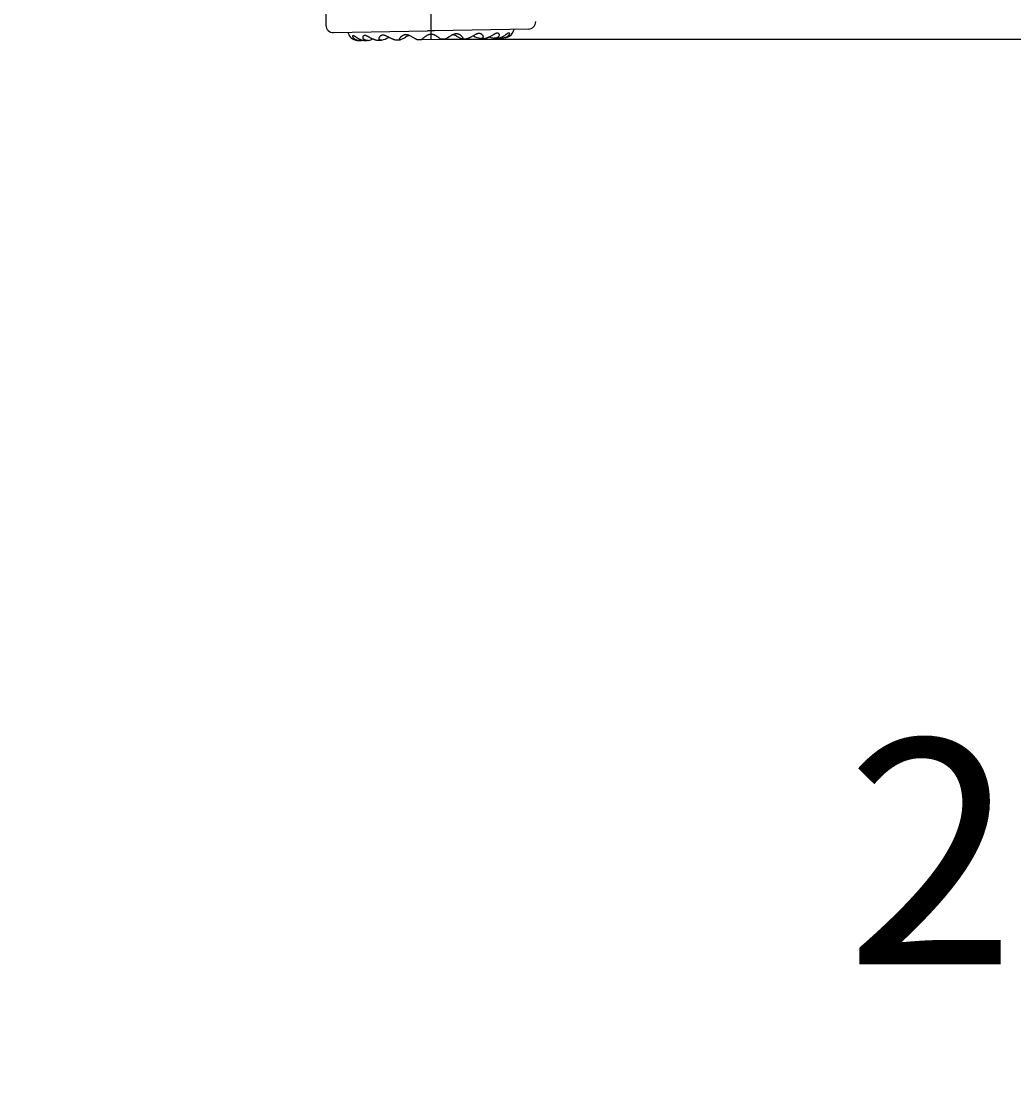
# Paper-space layout 'MFD' of a CAD drawing. Units: millimetres. Extents: x 7 to 203, y 4 to 291.
# Drawn here: x 75 to 101, y 170 to 198 of the extents above; entities that cross this region are included whole.
import ezdxf
from ezdxf.enums import TextEntityAlignment as Align

# ---------------------------------------------------------------- set-up
doc = ezdxf.new("R2010")
doc.units = ezdxf.units.MM
doc.layers.add('Layer3', color=7, linetype='Continuous')
doc.layers.add('Standard', color=7, linetype='Continuous')
doc.styles.add('SEACAD_Arial', font='arial.ttf')
doc.dimstyles.get("Standard").update_dxf_attribs({"dimtxt": 0.18, "dimasz": 0.18, "dimexe": 0.18, "dimexo": 0.0625, "dimgap": 0.09, "dimtad": 0, "dimtih": 1, "dimtoh": 1, "dimdec": 4, "dimzin": 0, "dimdsep": 46, "dimtxsty": 'Standard', "dimcen": 0.09, "dimadec": 0, "dimazin": 0, "dimtfac": 1, "dimtdec": 4, "dimtofl": 0, "dimtmove": 0, "dimatfit": 3, "dimfxl": 1, "dimtolj": 1, "dimtzin": 0, "dimarcsym": 0})

# ---------------------------------------------------------------- blocks, each defined once
blk = doc.blocks.new('DMBLK5')
at = {"layer": 'Layer3', "linetype": 'Continuous'}
for points in [[(104.593, 192.009), (103.593, 198.009), (102.593, 192.009)], [(104.593, 160.623), (102.593, 160.623), (103.593, 154.623)]]:
    blk.add_hatch(color=7, dxfattribs=at).paths.add_polyline_path(points)
at = {"layer": 'Layer3', "color": 7, "linetype": 'Continuous'}
for p, q in [((85.733, 198.009), (106.593, 198.009)), ((103.593, 198.009), (103.593, 181.416)), ((103.593, 171.216), (103.593, 154.623)), ((54.124, 154.623), (106.593, 154.623))]:
    blk.add_line(p, q, dxfattribs=at)
at = {"layer": 'Layer3', "color": 7, "linetype": 'Continuous', "style": 'SEACAD_Arial'}
blk.add_text('217', height=6, dxfattribs=at).set_placement((96.55, 179.316), align=Align.TOP_LEFT)
blk = doc.blocks.new('DMBLK7')
at = {"layer": 'Layer3', "linetype": 'Continuous'}
for points in [[(121.913, 219.27), (120.913, 225.27), (119.913, 219.27)], [(121.913, 160.623), (119.913, 160.623), (120.913, 154.623)]]:
    blk.add_hatch(color=7, dxfattribs=at).paths.add_polyline_path(points)
at = {"layer": 'Layer3', "color": 7, "linetype": 'Continuous'}
for p, q in [((75.622, 225.27), (123.913, 225.27)), ((120.913, 225.27), (120.913, 195.046)), ((120.913, 184.846), (120.913, 154.623)), ((54.124, 154.623), (123.913, 154.623))]:
    blk.add_line(p, q, dxfattribs=at)
at = {"layer": 'Layer3', "color": 7, "linetype": 'Continuous', "style": 'SEACAD_Arial'}
blk.add_text('353', height=6, dxfattribs=at).set_placement((113.869, 192.946), align=Align.TOP_LEFT)
blk = doc.blocks.new('DMBLK12')
at = {"layer": 'Layer3', "linetype": 'Continuous'}
for points in [[(46.622, 233.017), (40.622, 232.017), (46.622, 231.017)], [(79.482, 233.017), (79.482, 231.017), (85.482, 232.017)]]:
    blk.add_hatch(color=7, dxfattribs=at).paths.add_polyline_path(points)
at = {"layer": 'Layer3', "color": 7, "linetype": 'Continuous'}
for p, q in [((40.622, 177.463), (40.622, 235.017)), ((85.482, 198.005), (85.482, 235.017)), ((40.622, 232.017), (53.909, 232.017)), ((72.195, 232.017), (85.482, 232.017))]:
    blk.add_line(p, q, dxfattribs=at)
at = {"layer": 'Layer3', "color": 7, "linetype": 'Continuous', "style": 'SEACAD_Arial'}
blk.add_text('224', height=6, dxfattribs=at).set_placement((56.009, 235.017), align=Align.TOP_LEFT)

psp = doc.layouts.new('MFD')

# ---------------------------------------------------------------- linework, layer by layer
at = {"layer": 'Standard', "color": 7, "linetype": 'Continuous'}
for p, q in [((82.60431, 202.46126), (82.67551, 198.38188)), ((82.87897, 198.1854), (85.38785, 198.22919)), ((85.47857, 198.23078), (85.38785, 198.22919)), ((85.5693, 198.23236), (85.47857, 198.23078)), ((88.07818, 198.27615), (85.5693, 198.23236)), ((83.55768, 197.97121), (83.57404, 197.9715)), ((83.72973, 197.97422), (83.77731, 197.97505)), ((84.0732, 197.98021), (84.14771, 197.98151)), ((84.55445, 197.98861), (84.64906, 197.99026)), ((85.12638, 197.9986), (85.23156, 198.00043)), ((85.23157, 198.00043), (85.73319, 198.00919)), ((85.8313, 198.01233), (85.73319, 198.00947)), ((85.8388, 198.01103), (85.84036, 198.01106)), ((86.31525, 198.01935), (86.41347, 198.02106)), ((86.81602, 198.02809), (86.89262, 198.02943)), ((87.18647, 198.03456), (87.23748, 198.03545))]:
    psp.add_line(p, q, dxfattribs=at)
for centre, radius, start, end in [((82.87548, 198.38537), 0.2, 181, 271), ((88.07469, 198.47612), 0.2, 271, 1), ((84.04273, 198.43845), 0.82, 197.485764, 200.324673), ((83.53635, 198.25088), 0.28, 200.324673, 210.577347), ((83.55417, 198.28477), 0.31324, 214.287808, 216.214268), ((83.55417, 198.28477), 0.31324, 214.287803, 275.793859), ((84.01981, 198.59636), 0.63024, 283.391586, 301.08983), ((84.41145, 198.65304), 0.70602, 290.53222, 303.546632), ((84.98818, 197.75691), 0.35985, 102.937465, 121.228639), ((85.98521, 197.77431), 0.35985, 60.771421, 81.504688), ((86.52591, 198.68061), 0.6957, 238.356401, 251.564773), ((86.92197, 198.64239), 0.62534, 240.840269, 258.678335), ((87.24406, 198.61463), 0.5846, 247.162179, 262.090847), ((87.39992, 198.3519), 0.31324, 280.002363, 327.712187), ((87.41891, 198.31866), 0.28, 331.405348, 341.675327), ((86.9063, 198.48843), 0.82, 341.675327, 344.514236), ((83.55417, 198.28477), 0.31324, 271.207779, 275.793855), ((83.54728, 198.3208), 0.3498, 276.321431, 286.526961), ((83.53391, 198.45924), 0.49052, 277.922386, 283.365214), ((83.69988, 198.55518), 0.58712, 279.954447, 294.775521), ((87.4138, 198.52612), 0.48964, 257.667791, 264.100194)]:
    psp.add_arc(centre, radius, start, end, dxfattribs=at)
for points, knots in [([(83.39094, 198.08589), (83.39091, 198.08608), (83.39037, 198.08978), (83.39016, 198.09606), (83.39153, 198.10266), (83.39413, 198.10707), (83.39773, 198.10959), (83.4007, 198.11015), (83.4023, 198.11017)], [0, 0, 0, 0, 0.0103885, 0.2083108, 0.4062331, 0.6041554, 0.8020777, 1, 1, 1, 1]), ([(83.3994, 198.06064), (83.39934, 198.06076), (83.39689, 198.06568), (83.39322, 198.07484), (83.39145, 198.08254), (83.39094, 198.08589)], [0, 0, 0, 0, 0.01288418, 0.51974406, 1, 1, 1, 1]), ([(83.60152, 197.97341), (83.59457, 197.97256), (83.58071, 197.97143), (83.5602, 197.97137), (83.54004, 197.97295), (83.5203, 197.9762), (83.50105, 197.98114), (83.48241, 197.98781), (83.46457, 197.99626), (83.44777, 198.00649), (83.43235, 198.01842), (83.41872, 198.03186), (83.40744, 198.04624), (83.40174, 198.05597), (83.3994, 198.06064)], [0, 0, 0, 0, 0.08351023, 0.16702047, 0.2505307, 0.33404093, 0.41755117, 0.5010614, 0.58457163, 0.66808187, 0.7515921, 0.83510233, 0.91861256, 1, 1, 1, 1]), ([(83.4023, 198.11017), (83.4039, 198.1102), (83.40749, 198.10976), (83.4142, 198.10743), (83.4225, 198.10321), (83.43288, 198.09682), (83.44601, 198.08787), (83.46241, 198.07631), (83.48213, 198.06261), (83.5043, 198.04805), (83.52801, 198.03376), (83.55246, 198.02052), (83.5771, 198.00875), (83.60155, 197.99865), (83.62557, 197.99031), (83.649, 197.98372), (83.67178, 197.97884), (83.69386, 197.97564), (83.71312, 197.97423), (83.72492, 197.97413), (83.72973, 197.97422)], [0, 0, 0, 0, 0.056487709, 0.112975418, 0.169463127, 0.225950835, 0.282438544, 0.338926253, 0.395413962, 0.451901671, 0.50838938, 0.564877088, 0.621364797, 0.677852506, 0.734340215, 0.790827924, 0.847315633, 0.903803341, 0.96029105, 1, 1, 1, 1]), ([(83.66613, 198.05687), (83.66601, 198.05983), (83.66618, 198.0677), (83.66845, 198.07989), (83.67339, 198.09183), (83.67985, 198.10111), (83.68718, 198.10782), (83.69511, 198.11233), (83.70358, 198.11493), (83.70956, 198.11554), (83.71261, 198.11559)], [0, 0, 0, 0, 0.0787713, 0.2103754, 0.3419795, 0.4735836, 0.6051877, 0.7367918, 0.8683959, 1, 1, 1, 1]), ([(83.67527, 198.02364), (83.67307, 198.0277), (83.66927, 198.03651), (83.66674, 198.04796), (83.6662, 198.05489), (83.66613, 198.05687)], [0, 0, 0, 0, 0.40243921, 0.82882596, 1, 1, 1, 1]), ([(83.71261, 198.11559), (83.71565, 198.11564), (83.72216, 198.11526), (83.73328, 198.113), (83.74609, 198.10886), (83.76112, 198.10255), (83.77906, 198.09369), (83.80026, 198.08221), (83.8245, 198.06859), (83.85052, 198.0541), (83.8772, 198.03986), (83.90373, 198.02665), (83.92956, 198.0149), (83.95441, 198.00481), (83.97811, 197.99646), (84.00059, 197.98985), (84.02183, 197.98495), (84.04185, 197.98171), (84.05888, 197.98026), (84.06907, 197.98013), (84.07321, 197.98021)], [0, 0, 0, 0, 0.056459078, 0.112918157, 0.169377235, 0.225836313, 0.282295392, 0.33875447, 0.395213548, 0.451672627, 0.508131705, 0.564590783, 0.621049862, 0.67750894, 0.733968018, 0.790427097, 0.846886175, 0.903345253, 0.959804332, 1, 1, 1, 1]), ([(84.09544, 198.02149), (84.09524, 198.02427), (84.09524, 198.03133), (84.09732, 198.0437), (84.10252, 198.0585), (84.11061, 198.07358), (84.12118, 198.08779), (84.1332, 198.09985), (84.14577, 198.10925), (84.15833, 198.11605), (84.17082, 198.12063), (84.18333, 198.12331), (84.19174, 198.12395), (84.19593, 198.12403)], [0, 0, 0, 0, 0.06595847, 0.15936262, 0.25276677, 0.34617093, 0.43957508, 0.53297923, 0.62638339, 0.71978754, 0.81319169, 0.90659585, 1, 1, 1, 1]), ([(84.19593, 198.12403), (84.20011, 198.1241), (84.20891, 198.12375), (84.22336, 198.12155), (84.23943, 198.11747), (84.25764, 198.11121), (84.27865, 198.10241), (84.3026, 198.09097), (84.32901, 198.07739), (84.35635, 198.06293), (84.38343, 198.0487), (84.40945, 198.03548), (84.43398, 198.0237), (84.45682, 198.01358), (84.47789, 198.00519), (84.49723, 197.99852), (84.51486, 197.99356), (84.53086, 197.99025), (84.54393, 197.98872), (84.55145, 197.98855), (84.55445, 197.98861)], [0, 0, 0, 0, 0.05645866, 0.11291733, 0.16937599, 0.22583466, 0.28229332, 0.33875199, 0.39521065, 0.45166932, 0.50812798, 0.56458665, 0.62104531, 0.67750398, 0.73396264, 0.79042131, 0.84687997, 0.90333864, 0.9597973, 1, 1, 1, 1]), ([(85.23157, 198.00043), (85.23158, 198.00045), (85.2319, 198.00079), (85.23361, 198.00251), (85.23733, 198.00617), (85.24294, 198.01154), (85.25058, 198.01868), (85.26042, 198.02761), (85.27262, 198.03834), (85.28733, 198.0508), (85.30459, 198.06478), (85.32428, 198.07982), (85.34592, 198.09514), (85.36851, 198.10956), (85.39054, 198.1218), (85.41113, 198.13133), (85.43004, 198.13824), (85.44761, 198.14292), (85.46425, 198.14566), (85.47487, 198.14635), (85.48005, 198.14644)], [0, 0, 0, 0, 0.03546099, 0.09219858, 0.14893617, 0.20567376, 0.26241135, 0.31914894, 0.37588652, 0.43262411, 0.4893617, 0.54609929, 0.60283688, 0.65957447, 0.71631206, 0.77304965, 0.82978723, 0.88652482, 0.94326241, 1, 1, 1, 1]), ([(85.48005, 198.14644), (85.48522, 198.14653), (85.49586, 198.14622), (85.51256, 198.14405), (85.53028, 198.14), (85.54942, 198.13376), (85.57032, 198.12495), (85.59277, 198.1135), (85.61588, 198.09986), (85.63804, 198.0853), (85.65825, 198.07095), (85.67599, 198.05758), (85.69112, 198.04565), (85.70369, 198.03535), (85.71384, 198.02676), (85.72172, 198.0199), (85.72751, 198.01472), (85.73136, 198.0112), (85.73277, 198.00987), (85.73316, 198.0095), (85.73319, 198.00947)], [0, 0, 0, 0, 0.05848612, 0.11697223, 0.17545835, 0.23394447, 0.29243058, 0.3509167, 0.40940282, 0.46788893, 0.52637505, 0.58486117, 0.64334728, 0.7018334, 0.76031952, 0.81880564, 0.87729175, 0.93577787, 0.99426399, 1, 1, 1, 1]), ([(86.76417, 198.16886), (86.76835, 198.16893), (86.77677, 198.16857), (86.78936, 198.16634), (86.80199, 198.1622), (86.81478, 198.15585), (86.82767, 198.1469), (86.84012, 198.13527), (86.85119, 198.12142), (86.8598, 198.10663), (86.86552, 198.09202), (86.86818, 198.07899), (86.86831, 198.07132), (86.86806, 198.06796)], [0, 0, 0, 0, 0.09199648, 0.18399296, 0.27598943, 0.36798591, 0.45998239, 0.55197887, 0.64397535, 0.73597183, 0.8279683, 0.91996478, 1, 1, 1, 1]), ([(86.86806, 198.06796), (86.86802, 198.06746), (86.86763, 198.06313), (86.86624, 198.05707), (86.86403, 198.05219), (86.86309, 198.05048)], [0, 0, 0, 0, 0.07549881, 0.65617547, 1, 1, 1, 1]), ([(86.89262, 198.02943), (86.89651, 198.0295), (86.90643, 198.02999), (86.92312, 198.032), (86.94301, 198.03594), (86.96406, 198.04158), (86.9863, 198.04897), (87.00969, 198.05814), (87.03418, 198.06909), (87.05959, 198.08174), (87.08564, 198.09586), (87.1118, 198.11102), (87.13729, 198.12641), (87.16103, 198.14085), (87.18181, 198.15306), (87.19943, 198.16255), (87.21424, 198.16939), (87.22689, 198.17397), (87.23794, 198.17662), (87.24444, 198.17724), (87.24749, 198.17729)], [0, 0, 0, 0, 0.03774197, 0.09434538, 0.1509488, 0.20755221, 0.26415562, 0.32075904, 0.37736245, 0.43396586, 0.49056928, 0.54717269, 0.6037761, 0.66037952, 0.71698293, 0.77358635, 0.83018976, 0.88679317, 0.94339659, 1, 1, 1, 1]), ([(87.29412, 198.10395), (87.29163, 198.0927), (87.28662, 198.08246), (87.27982, 198.07366), (87.27686, 198.06982), (87.27024, 198.06269), (87.2586, 198.05373), (87.24549, 198.04649), (87.23113, 198.04097), (87.21569, 198.03711), (87.19925, 198.03489), (87.1819, 198.03428), (87.16979, 198.03497), (87.16362, 198.03558)], [0, 0, 0, 0, 0.27062215, 0.27062215, 0.27062215, 0.36179438, 0.45296661, 0.54413885, 0.63531108, 0.72648331, 0.81765554, 0.90882777, 1, 1, 1, 1]), ([(87.24749, 198.17729), (87.25053, 198.17734), (87.25652, 198.17695), (87.26507, 198.17464), (87.27316, 198.17043), (87.28072, 198.16398), (87.2875, 198.15493), (87.29285, 198.14317), (87.29494, 198.13385), (87.2955, 198.12903), (87.29646, 198.12081), (87.29602, 198.11214), (87.29412, 198.10395)], [0, 0, 0, 0, 0.10954157, 0.21908315, 0.32862472, 0.43816629, 0.54770786, 0.65724944, 0.76679101, 0.76679101, 0.76679101, 1, 1, 1, 1]), ([(87.5628, 198.13415), (87.56273, 198.134), (87.56048, 198.12898), (87.55498, 198.11876), (87.54412, 198.10387), (87.53096, 198.08996), (87.51597, 198.0775), (87.49954, 198.06669), (87.482, 198.05763), (87.46361, 198.0503), (87.44454, 198.04469), (87.42492, 198.04076), (87.40484, 198.03847), (87.38434, 198.03782), (87.37044, 198.03847), (87.36347, 198.03907)], [0, 0, 0, 0, 0.00264821, 0.08576086, 0.16887351, 0.25198616, 0.33509881, 0.41821146, 0.50132411, 0.58443675, 0.6675494, 0.75066205, 0.8337747, 0.91688735, 1, 1, 1, 1]), ([(87.5578, 198.18271), (87.5594, 198.18274), (87.56238, 198.18229), (87.56606, 198.1799), (87.56882, 198.17559), (87.57034, 198.16936), (87.57042, 198.16383), (87.5702, 198.16096)], [0, 0, 0, 0, 0.20617026, 0.41234053, 0.61851079, 0.82468106, 1, 1, 1, 1]), ([(87.5702, 198.16096), (87.57016, 198.16045), (87.5698, 198.1565), (87.56822, 198.1481), (87.56491, 198.13886), (87.5628, 198.13415)], [0, 0, 0, 0, 0.07065901, 0.54285223, 1, 1, 1, 1]), ([(83.80137, 197.9769), (83.79523, 197.97607), (83.78314, 197.97496), (83.76579, 197.97495), (83.74928, 197.9766), (83.73371, 197.97992), (83.71917, 197.98494), (83.70582, 197.99171), (83.69386, 198.00027), (83.68357, 198.01061), (83.67789, 198.01887), (83.6754, 198.0234), (83.67527, 198.02364)], [0, 0, 0, 0, 0.11042203, 0.22084406, 0.33126609, 0.44168812, 0.55211015, 0.66253218, 0.77295421, 0.88337624, 0.99379827, 1, 1, 1, 1]), ([(84.10161, 198.00159), (84.10044, 198.00347), (84.09789, 198.00847), (84.09606, 198.01533), (84.09553, 198.02033), (84.09544, 198.02149)], [0, 0, 0, 0, 0.34194527, 0.85055202, 1, 1, 1, 1]), ([(84.16578, 197.98326), (84.16105, 197.98245), (84.15192, 197.9814), (84.13942, 197.98148), (84.12818, 197.98322), (84.11829, 197.98663), (84.10988, 197.99176), (84.10463, 197.9971), (84.10218, 198.00068), (84.10161, 198.00159)], [0, 0, 0, 0, 0.15803575, 0.31607149, 0.47410724, 0.63214298, 0.79017873, 0.94821447, 1, 1, 1, 1]), ([(86.86309, 198.05048), (86.86244, 198.0493), (86.86002, 198.04539), (86.85478, 198.03967), (86.84655, 198.03426), (86.83679, 198.0305), (86.82562, 198.02836), (86.81312, 198.02785), (86.80397, 198.02858), (86.79921, 198.02922)], [0, 0, 0, 0, 0.06365432, 0.21971193, 0.37576955, 0.53182716, 0.68788477, 0.84394239, 1, 1, 1, 1])]:
    psp.add_open_spline(points, degree=3, knots=knots, dxfattribs=at)
for points in [[(84.65908, 197.99187), (84.65622, 197.9911), (84.65095, 197.99011), (84.64452, 197.99029), (84.63964, 197.99215), (84.6364, 197.99568), (84.63493, 198.00093), (84.6354, 198.00794), (84.638, 198.01675), (84.64296, 198.02735), (84.65049, 198.03969), (84.66079, 198.05354), (84.67389, 198.06847), (84.68953, 198.08368), (84.70698, 198.09802), (84.72489, 198.11018), (84.74233, 198.11966), (84.75888, 198.12653), (84.77469, 198.13117), (84.79002, 198.13389), (84.80002, 198.13457), (84.80495, 198.13466)], [(84.80495, 198.13466), (84.80987, 198.13474), (84.82008, 198.13442), (84.83646, 198.13225), (84.85421, 198.1282), (84.87385, 198.12197), (84.89587, 198.11318), (84.92026, 198.10176), (84.94628, 198.08817), (84.97229, 198.07368), (84.99714, 198.05941), (85.02013, 198.04614), (85.04097, 198.0343), (85.05958, 198.0241), (85.07598, 198.01563), (85.09029, 198.00888), (85.1026, 198.00381), (85.11303, 198.00041), (85.12169, 197.99862), (85.12865, 197.99845), (85.13219, 197.9994), (85.13369, 198.00015)], [(85.8313, 198.01233), (85.83282, 198.01163), (85.83639, 198.0108), (85.84335, 198.01122), (85.85194, 198.01331), (85.86225, 198.01707), (85.87437, 198.02256), (85.88843, 198.02981), (85.90453, 198.03885), (85.92277, 198.04969), (85.94319, 198.06225), (85.9657, 198.07632), (85.99003, 198.09144), (86.01551, 198.10682), (86.04102, 198.1213), (86.06499, 198.13357), (86.0867, 198.14313), (86.1061, 198.15005), (86.12371, 198.15472), (86.14002, 198.15746), (86.15023, 198.15814), (86.15515, 198.15823)], [(86.15515, 198.15823), (86.16007, 198.15831), (86.17009, 198.15798), (86.18548, 198.1558), (86.20144, 198.15172), (86.21822, 198.14544), (86.23598, 198.13657), (86.25431, 198.12504), (86.27226, 198.11131), (86.28843, 198.09665), (86.30205, 198.08219), (86.31282, 198.0687), (86.32079, 198.05664), (86.32611, 198.04621), (86.32902, 198.0375), (86.32973, 198.03051), (86.32844, 198.02521), (86.32532, 198.02157), (86.32051, 198.01955), (86.31409, 198.01914), (86.3088, 198.01994), (86.30591, 198.02061)], [(86.39548, 198.02218), (86.39908, 198.02152), (86.40677, 198.02075), (86.41972, 198.02128), (86.43411, 198.02347), (86.44998, 198.02733), (86.46743, 198.03291), (86.48652, 198.04025), (86.50729, 198.04937), (86.52977, 198.06029), (86.55387, 198.07291), (86.57941, 198.08703), (86.60597, 198.10219), (86.63278, 198.1176), (86.65868, 198.13208), (86.68222, 198.14434), (86.7029, 198.15388), (86.72089, 198.16078), (86.73681, 198.16542), (86.7512, 198.16813), (86.75998, 198.16878), (86.76417, 198.16886)], [(87.20926, 198.03638), (87.21579, 198.03577), (87.22912, 198.03511), (87.2498, 198.03577), (87.27111, 198.03808), (87.29306, 198.04205), (87.31565, 198.04772), (87.33885, 198.05513), (87.36256, 198.0643), (87.38665, 198.07524), (87.41086, 198.08787), (87.43483, 198.10196), (87.45802, 198.11706), (87.47967, 198.13238), (87.49888, 198.14675), (87.51486, 198.15888), (87.52768, 198.16828), (87.53784, 198.17504), (87.54599, 198.17954), (87.55261, 198.18212), (87.5562, 198.18268), (87.5578, 198.18271)]]:
    psp.add_open_spline(points, degree=3, dxfattribs=at)

# ---------------------------------------------------------------- dimensions: what is measured, and where the dimension line sits
at = {"layer": 'Layer3', "color": 7, "linetype": 'Continuous'}
dim = psp.add_linear_dim(base=(85.48238, 232.01718), p1=(40.62159, 177.46278), p2=(85.48238, 198.00481), text='\\A1;<>', dimstyle='Standard', dxfattribs=at)
dim.commit()
dim.dimension.update_dxf_attribs({"geometry": 'DMBLK12', "text_midpoint": (63.05199, 232.01718), "dimtype": 160})
for base, p1, picture, middle in [((120.91295, 154.62278), (75.62159, 225.26968), 'DMBLK7', (120.91295, 189.94623)), ((103.59323, 154.62278), (85.73319, 198.00919), 'DMBLK5', (103.59323, 176.31598))]:
    dim = psp.add_linear_dim(base=base, p1=p1, p2=(54.12358, 154.62278), angle=90, text='\\A1;<>', dimstyle='Standard', dxfattribs=at)
    dim.commit()
    dim.dimension.update_dxf_attribs({"geometry": picture, "text_midpoint": middle, "dimtype": 160})

doc.saveas('drawing.dxf')
